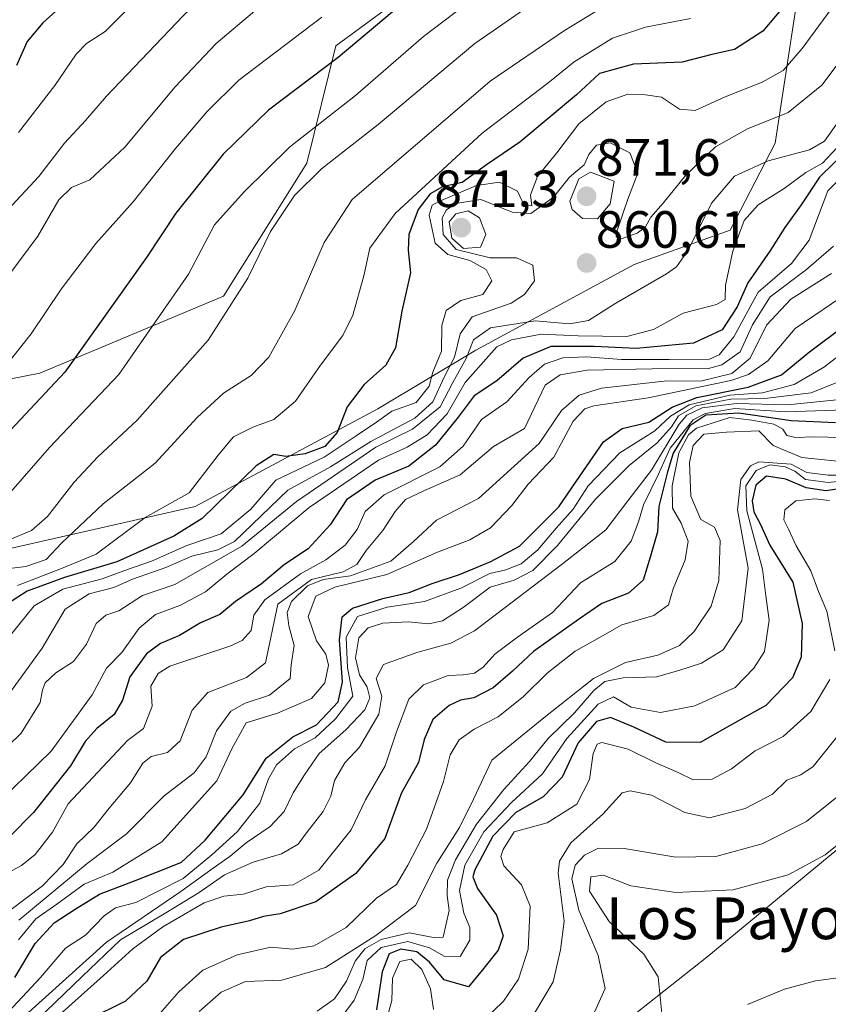
# Model space of a CAD drawing. Units: metres. Extents: x 549521 to 552959, y 4719356 to 4721684.
# Drawn here: x 549655 to 549809, y 4720332 to 4720521 of the extents above; entities that cross this region are included whole.
import ezdxf
from ezdxf.enums import TextEntityAlignment as Align

# ---------------------------------------------------------------- set-up
doc = ezdxf.new("R2010")
doc.units = ezdxf.units.M
doc.header["$MEASUREMENT"] = 0
for name, color, linetype, lineweight in [('Arbolado forestal CxS', 92, 'Continuous', 0), ('Carátula', 7, 'Continuous', 5), ('Curva de nivel maestra', 36, 'Continuous', 30), ('Curva de nivel normal', 36, 'Continuous', 0), ('Matorral CxS', 135, 'Continuous', 0), ('Punto de cota en terreno', 7, 'Continuous', 0), ('Roquedo CxS', 135, 'Continuous', 0), ('Rótulo de punto de cota en terreno', 19, 'Continuous', 0), ('Texto cartográfico', 19, 'Continuous', 0)]:
    doc.layers.add(name, color=color, linetype=linetype, lineweight=lineweight)
doc.styles.add('Arial', font='txt', dxfattribs={"height": 0.2})

# ---------------------------------------------------------------- blocks, each defined once
blk = doc.blocks.new('*U152')
at = {"layer": 'Arbolado forestal CxS', "color": 92, "linetype": 'Continuous', "lineweight": 0}
for points in [[(549536.01, 4720179.12, 951.63), (549534.77, 4720352.87, 817.11), (549566.97, 4720377.67, 817.44), (549598, 4720405.75, 818.46), (549623.65, 4720413.01, 827.54), (549688.09, 4720427.61, 849.21), (549723.06, 4720446.34, 858.23), (549741.79, 4720457.58, 871.27), (549772.11, 4720473.96, 864.28), (549790.45, 4720480.54, 871.07), (549799.11, 4720497.17, 865.33), (549805.03, 4720536.04, 848.87), (549827.21, 4720554.83, 841.65), (549844.27, 4720575.32, 841.33), (549851.64, 4720590.04, 837.84), (549855.06, 4720601.99, 834.61), (549852.8, 4720611.17, 829.21), (549862.68, 4720623.19, 829.04)], [(549910.91, 4720453.47, 950.52), (549876.38, 4720462.62, 947.99), (549868.28, 4720457.38, 953.89), (549878.08, 4720428.47, 960.8), (549857.52, 4720408.97, 967.3), (549841.91, 4720389.08, 971.88), (549814.92, 4720365.23, 971.35), (549786.03, 4720341.36, 971.41), (549755.86, 4720317.48, 970.03)]]:
    blk.add_polyline3d(points, dxfattribs=at)
blk = doc.blocks.new('*U155')
at = {"layer": 'Matorral CxS', "color": 135, "linetype": 'Continuous', "lineweight": 0}
blk.add_polyline3d([(549890.5265, 4720274.0677, 947.766), (549868.3813, 4720267.4361, 946.1167), (549844.3287, 4720260.7805, 945.4494), (549826.0923, 4720247.2107, 940.3123), (549812.6029, 4720234.9005, 937.0157), (549812.6029, 4720234.9005, 937.0157), (549804.5541, 4720244.5595, 942.7888), (549774.2873, 4720249.7985, 953.451), (549740.5285, 4720255.6195, 964.4237), (549713.1721, 4720257.3663, 972.4152), (549698.6209, 4720262.6049, 977.3561), (549698.5667, 4720262.6815, 977.373), (549688.0399, 4720260.5885, 978.2106), (549682.3737, 4720259.7021, 977.8696), (549755.8609, 4720317.4771, 970.0256), (549786.0277, 4720341.3619, 971.4056), (549814.9235, 4720365.2305, 971.355), (549841.9127, 4720389.0753, 971.879), (549857.5201, 4720408.9659, 967.3037), (549878.0819, 4720428.4707, 960.8049), (549868.2847, 4720457.3821, 953.8936), (549876.3759, 4720462.6207, 947.9864), (549910.9087, 4720453.4711, 950.515)], dxfattribs=at)
blk = doc.blocks.new('*U166')
at = {"layer": 'Curva de nivel normal', "color": 36, "linetype": 'Continuous', "lineweight": 0}
blk.add_polyline3d([(549814.1, 4720435.96, 935), (549804.19, 4720437.03, 935), (549798.68, 4720439.33, 935), (549795.93, 4720442.11, 935), (549789.79, 4720441.88, 935), (549785.45, 4720441.5, 935), (549783.36, 4720439.31, 935), (549782.66, 4720436.04, 935), (549782.95, 4720429.6, 935), (549784.83, 4720425.14, 935), (549787.44, 4720423.66, 935), (549788.55, 4720421.11, 935), (549788.29, 4720413.48, 935), (549786.83, 4720408.56, 935), (549783.59, 4720403.68, 935), (549780.78, 4720401.01, 935), (549776.6, 4720399.16, 935), (549770.43, 4720397.78, 935), (549764.29, 4720394.72, 935), (549754.83, 4720387.16, 935), (549744.86, 4720379.06, 935), (549741.38, 4720371.62, 935), (549738.65, 4720366.21, 935), (549734.31, 4720359.38, 935), (549730.24, 4720351.27, 935), (549722.68, 4720345.51, 935), (549713, 4720339.39, 935), (549704.7, 4720336.95, 935), (549697.7, 4720336.69, 935), (549693.03, 4720334.64, 935), (549688.84, 4720330.98, 935)], dxfattribs=at)
blk = doc.blocks.new('*U167')
at = {"layer": 'Curva de nivel normal', "color": 36, "linetype": 'Continuous', "lineweight": 0}
blk.add_polyline3d([(549811.51, 4720525.26, 855), (549804.25, 4720515.27, 855), (549800.62, 4720511.08, 855), (549796.58, 4720508.86, 855), (549789.5, 4720506.02, 855), (549783.79, 4720503.42, 855), (549780.79, 4720503.66, 855), (549777.33, 4720505.97, 855), (549774.26, 4720506.43, 855), (549770.9, 4720506.56, 855), (549766.76, 4720505.07, 855), (549761.51, 4720500.9, 855), (549757.33, 4720495.32, 855), (549753.63, 4720490.77, 855), (549752.29, 4720487.26, 855), (549752.51, 4720485.18, 855), (549751.06, 4720485.27, 855), (549749.77, 4720488, 855), (549746.33, 4720489.68, 855), (549741.95, 4720489.08, 855), (549734.69, 4720486.04, 855), (549733.41, 4720485.28, 855), (549732.88, 4720483.41, 855), (549734.03, 4720478.06, 855), (549736.42, 4720475.86, 855), (549740.65, 4720474.72, 855), (549743.78, 4720472.99, 855), (549744.85, 4720470.84, 855), (549743.12, 4720468.18, 855), (549738.9, 4720467.07, 855), (549736.09, 4720465.16, 855), (549735.28, 4720462.28, 855), (549735.24, 4720457.33, 855), (549733.54, 4720453.34, 855), (549732.86, 4720450.68, 855), (549730.36, 4720447.53, 855), (549725.75, 4720445.88, 855), (549722.78, 4720443.78, 855), (549718.9, 4720441.17, 855), (549712.75, 4720437.1, 855), (549703.51, 4720432.68, 855), (549698.74, 4720427.13, 855), (549693.08, 4720422.42, 855), (549686.5, 4720420.13, 855), (549679.71, 4720417.15, 855), (549675.11, 4720415.54, 855), (549670.27, 4720413.78, 855), (549662.76, 4720411.82, 855), (549657.27, 4720408.62, 855), (549653, 4720403.3, 855)], dxfattribs=at)
blk = doc.blocks.new('*U169')
at = {"layer": 'Curva de nivel normal', "color": 36, "linetype": 'Continuous', "lineweight": 0}
blk.add_polyline3d([(549816.13, 4720519.08, 860), (549807.99, 4720508.27, 860), (549801.58, 4720503.05, 860), (549793.76, 4720499.89, 860), (549787.64, 4720496.49, 860), (549781.96, 4720491.02, 860), (549777.66, 4720485.69, 860), (549775.31, 4720483.02, 860), (549774.25, 4720481.18, 860), (549772.66, 4720479.92, 860), (549769.62, 4720478.89, 860), (549768.67, 4720479.26, 860), (549768.76, 4720480.28, 860), (549770.86, 4720486.43, 860), (549772.83, 4720491.44, 860), (549771.3, 4720495.31, 860), (549767.5, 4720497.24, 860), (549764.89, 4720496.8, 860), (549763.4, 4720495.02, 860), (549762.54, 4720493.02, 860), (549759.71, 4720490.64, 860), (549756.63, 4720486.83, 860), (549752.3, 4720483.69, 860), (549748.76, 4720483.96, 860), (549742.76, 4720486.37, 860), (549737.92, 4720485.62, 860), (549736.19, 4720484.43, 860), (549735.36, 4720482.87, 860), (549735.54, 4720479.66, 860), (549738.04, 4720476.84, 860), (549744.54, 4720475.22, 860), (549749.6, 4720475.25, 860), (549752.7, 4720473.83, 860), (549753.05, 4720470.82, 860), (549751.13, 4720468.18, 860), (549748.53, 4720466.57, 860), (549741.12, 4720463.93, 860), (549738.8, 4720460.65, 860), (549737.7, 4720456.24, 860), (549735.8, 4720452.48, 860), (549733.59, 4720447.68, 860), (549730.1, 4720444.52, 860), (549721.72, 4720440.06, 860), (549713.98, 4720435.2, 860), (549705.82, 4720430.74, 860), (549695.61, 4720420.95, 860), (549692.44, 4720419.36, 860), (549687.44, 4720418.09, 860), (549682.44, 4720415.97, 860), (549676.11, 4720413.71, 860), (549672.53, 4720412.13, 860), (549667.8, 4720410.88, 860), (549663.2, 4720407.98, 860), (549658.79, 4720400.48, 860), (549649.18, 4720387.31, 860)], dxfattribs=at)
blk = doc.blocks.new('*U170')
at = {"layer": 'Curva de nivel normal', "color": 36, "linetype": 'Continuous', "lineweight": 0}
blk.add_polyline3d([(549654.3, 4720344.67, 895), (549657.59, 4720348.67, 895), (549661.61, 4720351.5, 895), (549666.86, 4720355.33, 895), (549672.36, 4720357.6, 895), (549681.71, 4720363.41, 895), (549692.2, 4720375.1, 895), (549695.16, 4720381.37, 895), (549697.82, 4720386.2, 895), (549703.81, 4720388.04, 895), (549710.34, 4720390.86, 895), (549712.92, 4720393.84, 895), (549713.58, 4720397.24, 895), (549713.11, 4720399.34, 895), (549711.33, 4720401.9, 895), (549709.68, 4720406.55, 895), (549711.19, 4720410.47, 895), (549714.81, 4720412.2, 895), (549724.78, 4720414.6, 895), (549734.44, 4720418.9, 895), (549740.66, 4720421.27, 895), (549744.63, 4720423.56, 895), (549748.66, 4720427.83, 895), (549751.79, 4720431.89, 895), (549756.7, 4720437.07, 895), (549760.43, 4720443.93, 895), (549762.64, 4720446.31, 895), (549764.36, 4720446.89, 895), (549774.79, 4720448.44, 895), (549790.59, 4720451.74, 895), (549793.96, 4720452.9, 895), (549797.65, 4720455.52, 895), (549802.92, 4720461.7, 895), (549813.45, 4720468.83, 895)], dxfattribs=at)
blk = doc.blocks.new('*U171')
at = {"layer": 'Curva de nivel normal', "color": 36, "linetype": 'Continuous', "lineweight": 0}
blk.add_polyline3d([(549782.89, 4720521.01, 845), (549774.24, 4720519.4, 845), (549767.95, 4720517.28, 845), (549760.61, 4720512.77, 845), (549755.56, 4720508.67, 845), (549742.98, 4720499.1, 845), (549726.36, 4720483.72, 845), (549721.51, 4720477.09, 845), (549720.37, 4720471.79, 845), (549718.27, 4720464.28, 845), (549716.34, 4720460.34, 845), (549712.06, 4720454.68, 845), (549707.31, 4720447.82, 845), (549703.12, 4720444.25, 845), (549699.11, 4720442.81, 845), (549695.44, 4720440.96, 845), (549692.49, 4720437.48, 845), (549686.92, 4720430.26, 845), (549678.53, 4720425.53, 845), (549669.17, 4720418.49, 845), (549662.48, 4720415.76, 845), (549654.06, 4720412.53, 845)], dxfattribs=at)
blk = doc.blocks.new('*U173')
at = {"layer": 'Curva de nivel normal', "color": 36, "linetype": 'Continuous', "lineweight": 0}
blk.add_polyline3d([(549654.31, 4720348.44, 890), (549667.44, 4720359.31, 890), (549674.96, 4720364.96, 890), (549682.13, 4720372.22, 890), (549687.89, 4720376.67, 890), (549690.18, 4720379.68, 890), (549692.14, 4720384.66, 890), (549694.91, 4720388.45, 890), (549697.66, 4720389.98, 890), (549702.34, 4720391.51, 890), (549706.28, 4720394.68, 890), (549706.44, 4720397.34, 890), (549707, 4720401.01, 890), (549706.03, 4720404.76, 890), (549705.69, 4720407.35, 890), (549706.54, 4720409.43, 890), (549709.59, 4720412.46, 890), (549712.56, 4720413.65, 890), (549717.79, 4720414.36, 890), (549725.5, 4720417.16, 890), (549729.87, 4720420.93, 890), (549734.3, 4720425.02, 890), (549742.31, 4720429.18, 890), (549753.9, 4720439.68, 890), (549758.21, 4720446.01, 890), (549761.57, 4720448.91, 890), (549765.83, 4720450.28, 890), (549777.83, 4720451.6, 890), (549785.05, 4720451.71, 890), (549790.82, 4720453.07, 890), (549794.29, 4720456.01, 890), (549797.42, 4720462.34, 890), (549802.08, 4720467.34, 890), (549809.86, 4720472.21, 890)], dxfattribs=at)
blk = doc.blocks.new('*U175')
at = {"layer": 'Curva de nivel normal', "color": 36, "linetype": 'Continuous', "lineweight": 0}
blk.add_polyline3d([(549811.46, 4720501.69, 865), (549808.51, 4720497.54, 865), (549805.65, 4720495.89, 865), (549797.74, 4720493.78, 865), (549791.28, 4720490.83, 865), (549786.88, 4720485.69, 865), (549782.44, 4720476.68, 865), (549780.18, 4720473.49, 865), (549778.26, 4720472.15, 865), (549768.62, 4720466.54, 865), (549763.34, 4720463.22, 865), (549759.77, 4720462.62, 865), (549753.16, 4720463.19, 865), (549744.58, 4720461.82, 865), (549741.32, 4720459.54, 865), (549739.92, 4720455.98, 865), (549737.41, 4720451.37, 865), (549734.99, 4720446.72, 865), (549729.69, 4720442.41, 865), (549722.67, 4720439.01, 865), (549707.47, 4720428.56, 865), (549697, 4720420.05, 865), (549684.21, 4720412.68, 865), (549677.98, 4720410.59, 865), (549673.46, 4720407.66, 865), (549670.96, 4720406.8, 865), (549669.12, 4720405.2, 865), (549667.3, 4720401.26, 865), (549664.82, 4720397.95, 865), (549661.44, 4720395.8, 865), (549659.38, 4720393.88, 865), (549658.85, 4720392.52, 865), (549658.4, 4720390.1, 865), (549654.78, 4720384.24, 865), (549649.62, 4720379.26, 865)], dxfattribs=at)
blk = doc.blocks.new('*U178')
at = {"layer": 'Curva de nivel normal', "color": 36, "linetype": 'Continuous', "lineweight": 0}
blk.add_polyline3d([(549657.78, 4720329.27, 915), (549666.44, 4720337.66, 915), (549673.78, 4720344.67, 915), (549682.44, 4720349.82, 915), (549688.83, 4720353.74, 915), (549693.67, 4720357.15, 915), (549699.17, 4720359.56, 915), (549704.62, 4720361.11, 915), (549707.79, 4720363, 915), (549709.57, 4720365.44, 915), (549712.61, 4720369.27, 915), (549714.06, 4720372.16, 915), (549714.77, 4720375.18, 915), (549716.74, 4720378.56, 915), (549719.53, 4720381.54, 915), (549723.21, 4720387.89, 915), (549723.78, 4720391.34, 915), (549722.74, 4720394.73, 915), (549724.14, 4720397.37, 915), (549730.49, 4720399.7, 915), (549737, 4720401.49, 915), (549741.54, 4720403.84, 915), (549758.41, 4720416.63, 915), (549766.7, 4720423.16, 915), (549770.91, 4720428.69, 915), (549775.4, 4720434.58, 915), (549780.71, 4720443.39, 915), (549782.19, 4720445.08, 915), (549785.13, 4720446.49, 915), (549791.71, 4720447.35, 915), (549801.45, 4720447.11, 915), (549812.12, 4720448.19, 915)], dxfattribs=at)
blk = doc.blocks.new('*U179')
at = {"layer": 'Curva de nivel normal', "color": 36, "linetype": 'Continuous', "lineweight": 0}
blk.add_polyline3d([(549770.52, 4720525.94, 840), (549758.74, 4720518.74, 840), (549744.52, 4720509.02, 840), (549718.11, 4720486.37, 840), (549712.78, 4720478.14, 840), (549707.19, 4720465.15, 840), (549702.16, 4720456.18, 840), (549698.81, 4720452.72, 840), (549693.52, 4720449.3, 840), (549688.44, 4720444.69, 840), (549680.44, 4720435.89, 840), (549670.46, 4720428.14, 840), (549662.58, 4720420.68, 840), (549659.6, 4720417.51, 840), (549655.67, 4720416.13, 840), (549650.41, 4720415.48, 840)], dxfattribs=at)
blk = doc.blocks.new('*U180')
at = {"layer": 'Curva de nivel normal', "color": 36, "linetype": 'Continuous', "lineweight": 0}
blk.add_polyline3d([(549712.3, 4720521.3, 820), (549696.41, 4720509.26, 820), (549690.38, 4720503.26, 820), (549684.32, 4720496.16, 820), (549676.2, 4720485.93, 820), (549669.05, 4720477.98, 820), (549662.42, 4720469.25, 820), (549656.72, 4720460.68, 820), (549649.72, 4720452.01, 820)], dxfattribs=at)
blk = doc.blocks.new('*U182')
at = {"layer": 'Curva de nivel normal', "color": 36, "linetype": 'Continuous', "lineweight": 0}
blk.add_polyline3d([(549651.02, 4720326.13, 910), (549671.1, 4720344.26, 910), (549685.36, 4720353.96, 910), (549691.11, 4720358.06, 910), (549694.79, 4720360.7, 910), (549697.82, 4720363.22, 910), (549702.47, 4720366.38, 910), (549705.11, 4720369.26, 910), (549706.82, 4720372.84, 910), (549709.03, 4720376.24, 910), (549711.81, 4720380.32, 910), (549716.91, 4720384.88, 910), (549720.58, 4720388.68, 910), (549721.52, 4720391.01, 910), (549721, 4720393.05, 910), (549719.51, 4720395.39, 910), (549718.76, 4720398.65, 910), (549719.38, 4720402.5, 910), (549721.18, 4720404.42, 910), (549724.02, 4720405.3, 910), (549728.84, 4720405.56, 910), (549732.78, 4720405.14, 910), (549735.44, 4720405.76, 910), (549739.38, 4720408.28, 910), (549744.57, 4720412.19, 910), (549749.16, 4720413.54, 910), (549752.73, 4720415.39, 910), (549757.41, 4720420.15, 910), (549764.72, 4720429.01, 910), (549771.12, 4720435.45, 910), (549776.52, 4720439.84, 910), (549779.24, 4720442.86, 910), (549780.6, 4720445, 910), (549783.92, 4720446.88, 910), (549790.61, 4720448.18, 910), (549797.13, 4720448.32, 910), (549805.98, 4720449.39, 910), (549811.53, 4720451.62, 910)], dxfattribs=at)
blk = doc.blocks.new('*U183')
at = {"layer": 'Curva de nivel normal', "color": 36, "linetype": 'Continuous', "lineweight": 0}
blk.add_polyline3d([(549814.47, 4720440.78, 930), (549806.49, 4720440.94, 930), (549802.96, 4720440.84, 930), (549801.34, 4720441.23, 930), (549800.56, 4720442.45, 930), (549798.84, 4720443.39, 930), (549794.6, 4720444.16, 930), (549790.42, 4720444.66, 930), (549784.04, 4720442.65, 930), (549782.51, 4720441.36, 930), (549780.67, 4720437.91, 930), (549779.36, 4720431.58, 930), (549779.44, 4720427.28, 930), (549781.07, 4720424.41, 930), (549782.46, 4720420.97, 930), (549781.87, 4720417.44, 930), (549779.59, 4720411.84, 930), (549778.7, 4720408.8, 930), (549775.83, 4720406.73, 930), (549769.71, 4720404.97, 930), (549765.12, 4720402.34, 930), (549760.79, 4720399.91, 930), (549755.45, 4720395.71, 930), (549750.94, 4720391.24, 930), (549746.07, 4720387.38, 930), (549741.49, 4720385.01, 930), (549738.6, 4720382.95, 930), (549736.87, 4720380.1, 930), (549735.58, 4720375, 930), (549733.83, 4720369.93, 930), (549732.36, 4720365.89, 930), (549728.76, 4720358.97, 930), (549726.62, 4720355.27, 930), (549722.78, 4720352.66, 930), (549716.97, 4720347.02, 930), (549710.84, 4720343.5, 930), (549706.75, 4720342.9, 930), (549702.56, 4720343.26, 930), (549696.12, 4720341.8, 930), (549689.57, 4720338.86, 930), (549684.94, 4720334.74, 930), (549680.47, 4720329.6, 930)], dxfattribs=at)
blk = doc.blocks.new('*U185')
at = {"layer": 'Curva de nivel normal', "color": 36, "linetype": 'Continuous', "lineweight": 0}
blk.add_polyline3d([(549648.82, 4720327.15, 905), (549658.48, 4720337.44, 905), (549663.29, 4720343.09, 905), (549667.11, 4720345.55, 905), (549670.7, 4720349.27, 905), (549672.82, 4720350.79, 905), (549676.7, 4720351.82, 905), (549685.78, 4720356.44, 905), (549691.28, 4720360.95, 905), (549696.14, 4720365.33, 905), (549700.46, 4720370.84, 905), (549702.14, 4720375.5, 905), (549703.62, 4720378.17, 905), (549707.11, 4720381.21, 905), (549711.05, 4720383.34, 905), (549714.94, 4720386.98, 905), (549718.24, 4720391.29, 905), (549717.21, 4720396.79, 905), (549716.96, 4720402.62, 905), (549719.12, 4720406.6, 905), (549724.85, 4720408.38, 905), (549732, 4720409.42, 905), (549738.94, 4720412.02, 905), (549744.5, 4720414.8, 905), (549747.53, 4720415.48, 905), (549750.5, 4720416.64, 905), (549753.68, 4720419.36, 905), (549757.14, 4720423.48, 905), (549760.42, 4720427.13, 905), (549763.31, 4720431.59, 905), (549769.35, 4720437.9, 905), (549776.08, 4720442.13, 905), (549779.04, 4720444.9, 905), (549782.65, 4720447.07, 905), (549790.39, 4720448.92, 905), (549796.63, 4720449.39, 905), (549802.69, 4720450.95, 905), (549808.5, 4720454.33, 905), (549817.34, 4720461.24, 905)], dxfattribs=at)
blk = doc.blocks.new('*U187')
at = {"layer": 'Curva de nivel normal', "color": 36, "linetype": 'Continuous', "lineweight": 0}
blk.add_polyline3d([(549652.64, 4720350.29, 885), (549658.87, 4720355.01, 885), (549662.81, 4720359.08, 885), (549665.44, 4720363.04, 885), (549668.78, 4720366.24, 885), (549671.62, 4720369.87, 885), (549675.71, 4720374.75, 885), (549678.1, 4720378.48, 885), (549679.65, 4720379.78, 885), (549682.78, 4720380.52, 885), (549685.21, 4720382.74, 885), (549687.5, 4720388.63, 885), (549690.54, 4720391.99, 885), (549697.9, 4720394.9, 885), (549701.55, 4720397.7, 885), (549703.88, 4720408.92, 885), (549710.32, 4720413.64, 885), (549716.44, 4720415.14, 885), (549719, 4720416.55, 885), (549720.81, 4720419.23, 885), (549724.02, 4720423.01, 885), (549726.35, 4720426.68, 885), (549728.36, 4720428.94, 885), (549731.95, 4720430.72, 885), (549738.78, 4720433.69, 885), (549745.18, 4720439.11, 885), (549751.12, 4720442.57, 885), (549755.07, 4720450.86, 885), (549757.93, 4720452.84, 885), (549763.1, 4720453.72, 885), (549775.57, 4720453.97, 885), (549786.32, 4720454.04, 885), (549788.85, 4720454.72, 885), (549792.36, 4720457.2, 885), (549794.77, 4720462.43, 885), (549798.1, 4720467.79, 885), (549805.08, 4720472.99, 885), (549810.26, 4720477.45, 885)], dxfattribs=at)
blk = doc.blocks.new('*U189')
at = {"layer": 'Curva de nivel normal', "color": 36, "linetype": 'Continuous', "lineweight": 0}
blk.add_polyline3d([(549822.16, 4720624.07, 815), (549820.25, 4720617.6, 815), (549819.7, 4720611.98, 815), (549816.24, 4720605.25, 815), (549811.22, 4720600.23, 815), (549805.12, 4720596.44, 815), (549794.45, 4720587.81, 815), (549774.54, 4720575.56, 815), (549752.81, 4720564.38, 815), (549740.82, 4720556.91, 815), (549722.87, 4720542.71, 815), (549704.38, 4720526.66, 815), (549692.11, 4720516.24, 815), (549684.23, 4720507.95, 815), (549674.61, 4720496.43, 815), (549667.91, 4720490.17, 815), (549664.45, 4720488.72, 815), (549662.02, 4720486.35, 815), (549657.96, 4720479.35, 815), (549646.82, 4720464.46, 815)], dxfattribs=at)
blk = doc.blocks.new('*U190')
at = {"layer": 'Curva de nivel normal', "color": 36, "linetype": 'Continuous', "lineweight": 0}
blk.add_polyline3d([(549811.03, 4720496.42, 870), (549808.12, 4720493.36, 870), (549804.95, 4720491.55, 870), (549800.79, 4720488.48, 870), (549795.8, 4720485.4, 870), (549793.15, 4720482.35, 870), (549790.98, 4720476.53, 870), (549789.55, 4720470.02, 870), (549789.5, 4720467.25, 870), (549787.88, 4720466.28, 870), (549781.5, 4720464.65, 870), (549775.81, 4720461.52, 870), (549770.68, 4720460.19, 870), (549761.4, 4720460.3, 870), (549754.32, 4720460.59, 870), (549748.63, 4720459.5, 870), (549745.81, 4720458.16, 870), (549739.78, 4720451.38, 870), (549736.28, 4720445.34, 870), (549732.49, 4720441.34, 870), (549728.66, 4720438.98, 870), (549723.18, 4720436.52, 870), (549709.88, 4720427.44, 870), (549699.36, 4720418.66, 870), (549694.12, 4720414.68, 870), (549690.06, 4720411.26, 870), (549685.13, 4720408.69, 870), (549680.47, 4720406.93, 870), (549677.34, 4720404.34, 870), (549674.08, 4720399.68, 870), (549671.11, 4720396.68, 870), (549668.35, 4720391.56, 870), (549660.52, 4720380.77, 870), (549648.4, 4720369.06, 870)], dxfattribs=at)
blk = doc.blocks.new('*U192')
at = {"layer": 'Curva de nivel normal', "color": 36, "linetype": 'Continuous', "lineweight": 0}
blk.add_polyline3d([(549816.16, 4720495.02, 880), (549809.18, 4720488.02, 880), (549805.56, 4720478.62, 880), (549802.18, 4720474.16, 880), (549795.8, 4720468.65, 880), (549791.18, 4720460.1, 880), (549788.34, 4720456.63, 880), (549786.54, 4720455.85, 880), (549778.8, 4720455.79, 880), (549769.7, 4720455.76, 880), (549762.96, 4720456.26, 880), (549758.44, 4720456.06, 880), (549754.95, 4720454.88, 880), (549752.02, 4720452.34, 880), (549747.74, 4720447.68, 880), (549742.91, 4720444.26, 880), (549739.37, 4720439.18, 880), (549734.92, 4720435.25, 880), (549724.27, 4720429.84, 880), (549720.61, 4720426.68, 880), (549719.11, 4720423.22, 880), (549716.8, 4720420.21, 880), (549713.11, 4720417.43, 880), (549708.26, 4720414.73, 880), (549701.4, 4720409.78, 880), (549699.3, 4720406.84, 880), (549698.78, 4720403.89, 880), (549697.06, 4720401.97, 880), (549694.73, 4720400.92, 880), (549683.26, 4720397.04, 880), (549680.98, 4720395.69, 880), (549679.58, 4720393.21, 880), (549679.86, 4720389.39, 880), (549678.19, 4720385.11, 880), (549675.11, 4720382.84, 880), (549663.78, 4720370.72, 880), (549660.81, 4720365.26, 880), (549657.49, 4720360.99, 880), (549654.87, 4720358.92, 880), (549651.25, 4720357, 880)], dxfattribs=at)
blk = doc.blocks.new('*U193')
at = {"layer": 'Curva de nivel normal', "color": 36, "linetype": 'Continuous', "lineweight": 0}
blk.add_polyline3d([(549652.48, 4720421.26, 835), (549656.78, 4720423.03, 835), (549659.81, 4720425.73, 835), (549664.92, 4720432.28, 835), (549669.48, 4720437.14, 835), (549677, 4720444.13, 835), (549690.57, 4720459.46, 835), (549698.19, 4720471.35, 835), (549702.5, 4720480.26, 835), (549707.11, 4720487.16, 835), (549712.29, 4720492.24, 835), (549723.12, 4720500.74, 835), (549741.6, 4720516.28, 835), (549754.45, 4720525.18, 835)], dxfattribs=at)
blk = doc.blocks.new('*U195')
at = {"layer": 'Curva de nivel normal', "color": 36, "linetype": 'Continuous', "lineweight": 0}
blk.add_polyline3d([(549805.13, 4720633.25, 805), (549796.76, 4720615.25, 805), (549793.96, 4720612.36, 805), (549785.31, 4720605.88, 805), (549770.62, 4720595.9, 805), (549763.19, 4720591.33, 805), (549759.42, 4720589.22, 805), (549756.12, 4720585.74, 805), (549750.04, 4720580.88, 805), (549746.32, 4720578.58, 805), (549740.33, 4720575.62, 805), (549726.4, 4720566.44, 805), (549711.33, 4720555.32, 805), (549704.86, 4720550.97, 805), (549700.89, 4720549.06, 805), (549692.84, 4720542.69, 805), (549689.61, 4720538.49, 805), (549683.67, 4720532.19, 805), (549678.22, 4720525.96, 805), (549670.88, 4720518.53, 805), (549667.32, 4720516.24, 805), (549665.33, 4720514.24, 805), (549661.21, 4720508.2, 805), (549654.28, 4720499.23, 805)], dxfattribs=at)
blk = doc.blocks.new('*U198')
at = {"layer": 'Curva de nivel normal', "color": 36, "linetype": 'Continuous', "lineweight": 0}
blk.add_polyline3d([(549808.9, 4720620.03, 810), (549807.24, 4720612.19, 810), (549804.49, 4720607.91, 810), (549799.2, 4720604.09, 810), (549793.11, 4720598.94, 810), (549785.2, 4720593.44, 810), (549776.79, 4720588.65, 810), (549760.12, 4720578.36, 810), (549750.12, 4720571.55, 810), (549734.92, 4720562.84, 810), (549728.77, 4720559.46, 810), (549719.94, 4720552, 810), (549705.75, 4720541.03, 810), (549698.12, 4720533.44, 810), (549685.77, 4720521.53, 810), (549671.11, 4720506.16, 810), (549667.11, 4720501.5, 810), (549663.07, 4720497.17, 810), (549658.17, 4720490.8, 810), (549651.3, 4720483.38, 810)], dxfattribs=at)
blk = doc.blocks.new('*U199')
at = {"layer": 'Curva de nivel normal', "color": 36, "linetype": 'Continuous', "lineweight": 0}
blk.add_polyline3d([(549869.36, 4720625.7, 830), (549865.81, 4720617.71, 830), (549862.9, 4720613.3, 830), (549857.79, 4720608.9, 830), (549847.64, 4720598.91, 830), (549838.95, 4720588.36, 830), (549831.3, 4720581.36, 830), (549819.07, 4720571.02, 830), (549795.74, 4720558.63, 830), (549781.69, 4720549.36, 830), (549766.35, 4720541.55, 830), (549755.45, 4720535.46, 830), (549745.76, 4720528.23, 830), (549731.77, 4720517.6, 830), (549718.78, 4720506.32, 830), (549706.11, 4720496.38, 830), (549697.44, 4720487.84, 830), (549691.79, 4720481.52, 830), (549686.82, 4720472.12, 830), (549673.46, 4720452.87, 830), (549660.22, 4720438.89, 830), (549652.36, 4720429.9, 830)], dxfattribs=at)
blk = doc.blocks.new('*U200')
at = {"layer": 'Curva de nivel normal', "color": 36, "linetype": 'Continuous', "lineweight": 0}
blk.add_polyline3d([(549660.27, 4720328.69, 920), (549670.56, 4720337.84, 920), (549676.13, 4720342.98, 920), (549681.91, 4720347.17, 920), (549689.8, 4720351.74, 920), (549693.6, 4720353.05, 920), (549697.35, 4720353.41, 920), (549701.68, 4720354.84, 920), (549706.83, 4720355.23, 920), (549711.78, 4720358.01, 920), (549717.93, 4720365.76, 920), (549720.71, 4720371.48, 920), (549724.47, 4720378, 920), (549726.62, 4720384.5, 920), (549728.99, 4720390.74, 920), (549731.78, 4720393.5, 920), (549736.48, 4720395.25, 920), (549739.37, 4720395.38, 920), (549741.56, 4720395.71, 920), (549743.22, 4720396.85, 920), (549745.45, 4720399.37, 920), (549749.79, 4720402.64, 920), (549756.45, 4720407.33, 920), (549761.84, 4720413.03, 920), (549768.4, 4720417.1, 920), (549771.52, 4720421.01, 920), (549772.9, 4720424.7, 920), (549773.88, 4720427.96, 920), (549776.71, 4720433.68, 920), (549778.97, 4720438.79, 920), (549783.39, 4720444.23, 920), (549785.71, 4720445.41, 920), (549791.38, 4720446.39, 920), (549801.12, 4720445.72, 920), (549812.45, 4720446.1, 920)], dxfattribs=at)
blk = doc.blocks.new('*U201')
at = {"layer": 'Curva de nivel maestra', "color": 36, "linetype": 'Continuous', "lineweight": 30}
blk.add_polyline3d([(549813.11, 4720496.08, 875), (549807.57, 4720490.68, 875), (549804.04, 4720485.35, 875), (549800.92, 4720481.02, 875), (549798.07, 4720476.51, 875), (549793.88, 4720470.46, 875), (549791.79, 4720465.83, 875), (549788.95, 4720461.45, 875), (549783.45, 4720458.87, 875), (549772.45, 4720457.84, 875), (549764.45, 4720458.25, 875), (549756.12, 4720458.25, 875), (549750.87, 4720456.03, 875), (549745.79, 4720451.65, 875), (549741.5, 4720448.81, 875), (549738.44, 4720444.71, 875), (549734.08, 4720439.34, 875), (549728.99, 4720435.34, 875), (549722.52, 4720432.68, 875), (549717.06, 4720428.88, 875), (549713.89, 4720424.14, 875), (549709.7, 4720419.52, 875), (549705.21, 4720416.53, 875), (549700.78, 4720412.8, 875), (549695.78, 4720409.44, 875), (549692.78, 4720406.98, 875), (549689.11, 4720405.33, 875), (549685.11, 4720402.92, 875), (549681.44, 4720401.38, 875), (549678.77, 4720399.42, 875), (549675.6, 4720395.04, 875), (549674.19, 4720390.58, 875), (549672.58, 4720387.79, 875), (549669.25, 4720385.16, 875), (549667.06, 4720382.66, 875), (549664.2, 4720377.96, 875), (549657.13, 4720369.04, 875), (549648.2, 4720360.06, 875)], dxfattribs=at)
blk = doc.blocks.new('*U203')
at = {"layer": 'Curva de nivel maestra', "color": 36, "linetype": 'Continuous', "lineweight": 30}
blk.add_polyline3d([(549856.33, 4720620.96, 825), (549854.82, 4720618.7, 825), (549851.21, 4720614.7, 825), (549844.56, 4720608.8, 825), (549837.21, 4720601.12, 825), (549830.41, 4720592.14, 825), (549825.07, 4720587.38, 825), (549819.4, 4720583.57, 825), (549807.19, 4720574.54, 825), (549793.73, 4720566.68, 825), (549781.19, 4720558.68, 825), (549769.79, 4720552.72, 825), (549761.79, 4720550.01, 825), (549754.42, 4720545.46, 825), (549739.3, 4720533.17, 825), (549729.34, 4720525.31, 825), (549715.43, 4720513.57, 825), (549702.1, 4720503.52, 825), (549693.42, 4720495.07, 825), (549684.4, 4720483.75, 825), (549678.8, 4720475.27, 825), (549663.15, 4720453.34, 825), (549645.2, 4720434.27, 825)], dxfattribs=at)
blk = doc.blocks.new('*U204')
at = {"layer": 'Curva de nivel maestra', "color": 36, "linetype": 'Continuous', "lineweight": 30}
blk.add_polyline3d([(549792.4, 4720626, 800), (549786.14, 4720618.94, 800), (549773.81, 4720610.48, 800), (549762.38, 4720601.18, 800), (549740.31, 4720585.62, 800), (549721.44, 4720573.54, 800), (549706.36, 4720561.46, 800), (549688.21, 4720547.78, 800), (549676.4, 4720537.35, 800), (549668.27, 4720528.65, 800), (549658.93, 4720520.19, 800), (549655.96, 4720516.65, 800), (549653.92, 4720512.02, 800)], dxfattribs=at)
blk = doc.blocks.new('*U205')
at = {"layer": 'Curva de nivel maestra', "color": 36, "linetype": 'Continuous', "lineweight": 30}
blk.add_polyline3d([(549653.56, 4720337.47, 900), (549657.44, 4720344, 900), (549661.11, 4720347.95, 900), (549665.11, 4720350.53, 900), (549669.78, 4720353.4, 900), (549676.78, 4720356.09, 900), (549682.44, 4720358.36, 900), (549685.44, 4720359.52, 900), (549689.98, 4720363.74, 900), (549697.26, 4720372.42, 900), (549701.65, 4720379.42, 900), (549706.78, 4720383.52, 900), (549711.3, 4720385.82, 900), (549715.43, 4720390.24, 900), (549716.31, 4720394.03, 900), (549715.71, 4720402.09, 900), (549716.23, 4720406.53, 900), (549718.18, 4720408.14, 900), (549724, 4720410.02, 900), (549729.03, 4720411.16, 900), (549733.46, 4720412.86, 900), (549738.64, 4720414.58, 900), (549744.66, 4720417.11, 900), (549750.14, 4720420.06, 900), (549757.65, 4720427.59, 900), (549761.02, 4720432.44, 900), (549766.26, 4720440.01, 900), (549769.79, 4720442.55, 900), (549774.88, 4720443.8, 900), (549779.39, 4720446.61, 900), (549784.1, 4720448.49, 900), (549793.89, 4720450.49, 900), (549800.32, 4720452.82, 900), (549805.67, 4720457.24, 900), (549812.45, 4720462.34, 900)], dxfattribs=at)
blk = doc.blocks.new('*U207')
at = {"layer": 'Curva de nivel maestra', "color": 36, "linetype": 'Continuous', "lineweight": 30}
blk.add_polyline3d([(549804.34, 4720527.69, 850), (549796.75, 4720518.64, 850), (549791.27, 4720515.08, 850), (549786.99, 4720514.12, 850), (549781.27, 4720512.67, 850), (549771.99, 4720512.28, 850), (549765.45, 4720510.48, 850), (549761.05, 4720506.41, 850), (549750.19, 4720497.35, 850), (549743.86, 4720493, 850), (549739.17, 4720489.64, 850), (549735.44, 4720488.84, 850), (549733.04, 4720487.48, 850), (549730.74, 4720484.46, 850), (549728.97, 4720479.69, 850), (549728.85, 4720476.68, 850), (549729.28, 4720472.34, 850), (549727.61, 4720465.01, 850), (549726.45, 4720458.01, 850), (549724.57, 4720454.68, 850), (549720.44, 4720451.01, 850), (549717.18, 4720446.71, 850), (549715.23, 4720441.82, 850), (549712.88, 4720439.13, 850), (549709.13, 4720437.68, 850), (549705.44, 4720437.22, 850), (549703.11, 4720437.57, 850), (549699.78, 4720435.38, 850), (549689.44, 4720425.3, 850), (549684.02, 4720421.95, 850), (549673.11, 4720417.06, 850), (549663.11, 4720414.02, 850), (549655.91, 4720411.44, 850), (549651.97, 4720408.88, 850)], dxfattribs=at)
blk = doc.blocks.new('*U208')
at = {"layer": 'Curva de nivel maestra', "color": 36, "linetype": 'Continuous', "lineweight": 30}
blk.add_polyline3d([(549810.63, 4720443.64, 925), (549802.16, 4720444.02, 925), (549792.12, 4720445.5, 925), (549785.79, 4720445.13, 925), (549782.74, 4720443.06, 925), (549779.56, 4720437.85, 925), (549778.43, 4720434.01, 925), (549776.82, 4720427.65, 925), (549776.54, 4720422.77, 925), (549775.24, 4720418.12, 925), (549773.82, 4720413.54, 925), (549771.04, 4720411.03, 925), (549765.9, 4720409.07, 925), (549761.46, 4720406.01, 925), (549752.83, 4720399.88, 925), (549748.8, 4720396.11, 925), (549745.12, 4720392.91, 925), (549741.39, 4720391.01, 925), (549738.88, 4720390.54, 925), (549736.72, 4720389.56, 925), (549733.55, 4720386.83, 925), (549731.9, 4720383.01, 925), (549730.85, 4720378.62, 925), (549727.57, 4720372.82, 925), (549725.69, 4720367.79, 925), (549724.41, 4720364.05, 925), (549718.84, 4720357.4, 925), (549711.17, 4720351.96, 925), (549704.34, 4720349.68, 925), (549701.17, 4720349.16, 925), (549698.51, 4720348.31, 925), (549693.04, 4720347.12, 925), (549685.84, 4720344.72, 925), (549681.44, 4720341.31, 925), (549678.86, 4720336.77, 925), (549674.78, 4720332.92, 925), (549667.53, 4720329.36, 925)], dxfattribs=at)
blk = doc.blocks.new('5PATER')
at = {"layer": 'Carátula', "linetype": 'Continuous', "lineweight": 5}
h = blk.add_hatch(color=250, dxfattribs=at)
edge = h.paths.add_edge_path()
edge.add_ellipse((0, 0.01), major_axis=(-1.33, -1.34), ratio=0.999422, start_angle=0, end_angle=360)

msp = doc.modelspace()

# ---------------------------------------------------------------- linework, layer by layer
at = {"layer": 'Arbolado forestal CxS', "color": 92, "linetype": 'Continuous', "lineweight": 0}
for points in [[(549862.68, 4720623.19, 829.04), (549852.8, 4720611.17, 829.21), (549843.96, 4720607.64, 827.29), (549831.59, 4720582.41, 831.95), (549815.32, 4720564.41, 833.92), (549810.15, 4720559.95, 835.7), (549781.14, 4720563.37, 824.45), (549782.85, 4720553.12, 830.27), (549781.14, 4720539.46, 836.95), (549772.61, 4720525.8, 843.01), (549735.83, 4720531.15, 826.94), (549714.99, 4720515.8, 825.83), (549709.48, 4720493.36, 835.51), (549693.49, 4720467.86, 835.24), (549658.33, 4720453.13, 825.06), (549639.03, 4720449.41, 817.99)], [(549852.8, 4720611.17, 829.21), (549843.96, 4720607.64, 827.29), (549831.59, 4720582.41, 831.95), (549815.32, 4720564.41, 833.92), (549810.15, 4720559.95, 835.7), (549781.14, 4720563.37, 824.45), (549782.85, 4720553.12, 830.27), (549781.14, 4720539.46, 836.95), (549772.61, 4720525.8, 843.01), (549735.83, 4720531.15, 826.94), (549714.99, 4720515.8, 825.83), (549709.48, 4720493.36, 835.51), (549693.49, 4720467.86, 835.24), (549658.33, 4720453.13, 825.06), (549639.03, 4720449.41, 817.99), (549610.02, 4720433.8, 812.31), (549574.68, 4720414.82, 805.07), (549546.96, 4720398.18, 802.1), (549534.53, 4720386.65, 802.05)], [(549852.8, 4720611.17, 829.21), (549855.06, 4720601.99, 834.61), (549851.64, 4720590.04, 837.84), (549844.27, 4720575.32, 841.33), (549827.21, 4720554.83, 841.65), (549805.03, 4720536.04, 848.87), (549799.11, 4720497.17, 865.33), (549790.45, 4720480.54, 871.07), (549772.11, 4720473.96, 864.28), (549741.79, 4720457.58, 871.27), (549723.06, 4720446.34, 858.23), (549688.09, 4720427.61, 849.21), (549623.65, 4720413.01, 827.54), (549598, 4720405.75, 818.46), (549566.97, 4720377.67, 817.44), (549534.77, 4720352.87, 817.11)], [(550090.69, 4720592.95, 933.41), (550045.93, 4720567.61, 936.73), (550008.72, 4720547.45, 941.54), (549973.6, 4720514.61, 947.59), (549941.57, 4720487.53, 943.15), (549910.91, 4720453.47, 950.52), (549876.38, 4720462.62, 947.99), (549868.28, 4720457.38, 953.89), (549878.08, 4720428.47, 960.8), (549857.52, 4720408.97, 967.3), (549841.91, 4720389.08, 971.88), (549814.92, 4720365.23, 971.35), (549786.03, 4720341.36, 971.41), (549755.86, 4720317.48, 970.03), (549682.37, 4720259.7, 977.87)]]:
    msp.add_polyline3d(points, dxfattribs=at)
at = {"layer": 'Curva de nivel maestra', "color": 36, "linetype": 'Continuous', "lineweight": 30}
msp.add_polyline3d([(549813.85, 4720431.4, 950), (549808.76, 4720430.64, 950), (549805.01, 4720431.2, 950), (549801.12, 4720432.83, 950), (549797.45, 4720433.42, 950), (549795.35, 4720431.68, 950), (549794.65, 4720428.7, 950), (549795.03, 4720426.58, 950), (549796.28, 4720424.16, 950), (549798.04, 4720420.23, 950), (549802.48, 4720413.13, 950), (549804.24, 4720405.21, 950), (549804.04, 4720398.77, 950), (549802.38, 4720394.81, 950), (549797.28, 4720389.53, 950), (549790.35, 4720385.61, 950), (549784.72, 4720382.46, 950), (549778.15, 4720382.5, 950), (549772.06, 4720385.39, 950), (549767.59, 4720387.22, 950), (549764.86, 4720386.45, 950), (549761.36, 4720382.36, 950), (549758.33, 4720375.83, 950), (549754.67, 4720372.02, 950), (549749.45, 4720369.04, 950), (549745.06, 4720364.53, 950), (549741.58, 4720358.08, 950), (549741.23, 4720356.71, 950), (549742.12, 4720354.5, 950), (549745.78, 4720349.4, 950), (549747.04, 4720345.44, 950), (549746.06, 4720342.69, 950), (549743.05, 4720338.92, 950), (549740.37, 4720335.65, 950), (549735.74, 4720337.02, 950), (549732.9, 4720340.4, 950), (549730.48, 4720342.37, 950), (549727.44, 4720342.89, 950), (549725.21, 4720342, 950), (549723.85, 4720338.56, 950), (549722.8, 4720331.3, 950)], dxfattribs=at)
at = {"layer": 'Curva de nivel normal', "color": 36, "linetype": 'Continuous', "lineweight": 0}
for points in [[(549765.1, 4720482.7, 865), (549767.5, 4720485.55, 865), (549768.29, 4720489.93, 865), (549763.74, 4720491.64, 865), (549761.48, 4720490.35, 865), (549759.81, 4720486.07, 865), (549760.21, 4720484.45, 865), (549762.23, 4720482.75, 865), (549765.1, 4720482.7, 865)], [(549739.43, 4720477.04, 865), (549742.69, 4720477.28, 865), (549743.72, 4720479.71, 865), (549742.47, 4720482.86, 865), (549740.31, 4720484.21, 865), (549737.98, 4720483.67, 865), (549736.72, 4720482.14, 865), (549737.18, 4720479.02, 865), (549739.43, 4720477.04, 865)], [(549711.44, 4720331.02, 940), (549714.78, 4720333.39, 940), (549717.04, 4720336.78, 940), (549718.71, 4720340.6, 940), (549720.58, 4720342.95, 940), (549723.66, 4720344.76, 940), (549729.05, 4720346.04, 940), (549734.01, 4720345.05, 940), (549735.52, 4720345.17, 940), (549736.71, 4720350.28, 940), (549736.34, 4720353.17, 940), (549736.4, 4720356.11, 940), (549737.88, 4720359.98, 940), (549741.95, 4720366.82, 940), (549747.15, 4720373.48, 940), (549752.09, 4720378.8, 940), (549755.63, 4720383.2, 940), (549760.7, 4720388.12, 940), (549764.39, 4720392.4, 940), (549766.51, 4720394.13, 940), (549770.02, 4720394.85, 940), (549776.35, 4720395, 940), (549780.67, 4720396.24, 940), (549785.01, 4720397.62, 940), (549789.12, 4720400.18, 940), (549792.69, 4720405.77, 940), (549793.92, 4720415.83, 940), (549791.88, 4720427.01, 940), (549792.5, 4720432.79, 940), (549794.37, 4720435.42, 940), (549795.94, 4720436.16, 940), (549802.12, 4720435.75, 940), (549805.16, 4720434.15, 940), (549809.24, 4720433.62, 940), (549820.09, 4720433.64, 940)], [(549817.58, 4720433.12, 945), (549809.24, 4720432.2, 945), (549804.89, 4720432.78, 945), (549802.85, 4720434.41, 945), (549801.01, 4720435.24, 945), (549798.07, 4720435.59, 945), (549795.42, 4720434.54, 945), (549793.44, 4720431.58, 945), (549793.64, 4720426.81, 945), (549796.66, 4720415.6, 945), (549797.3, 4720410.52, 945), (549797.96, 4720405.85, 945), (549797.02, 4720399.89, 945), (549795.01, 4720396.68, 945), (549791.43, 4720393, 945), (549783.7, 4720389.46, 945), (549777.11, 4720388.2, 945), (549771.55, 4720389.24, 945), (549768.14, 4720391.18, 945), (549765.22, 4720389.8, 945), (549759.24, 4720383.2, 945), (549754.56, 4720376.45, 945), (549748.6, 4720370.97, 945), (549743.32, 4720365.33, 945), (549739.67, 4720358.95, 945), (549738.69, 4720354.15, 945), (549739.48, 4720349.75, 945), (549740.62, 4720347.05, 945), (549740.62, 4720344.6, 945), (549738.82, 4720341.48, 945), (549735.72, 4720341.55, 945), (549732.93, 4720343.15, 945), (549728.8, 4720344.38, 945), (549723.7, 4720343.22, 945), (549721.02, 4720340.72, 945), (549720.18, 4720337.11, 945), (549718.52, 4720333.11, 945), (549714.6, 4720327.89, 945)], [(549809.45, 4720428.78, 955), (549806.7, 4720429.08, 955), (549803.04, 4720428.72, 955), (549800.92, 4720427.01, 955), (549800.74, 4720425.1, 955), (549801.64, 4720423.29, 955), (549803.08, 4720420.1, 955), (549805.88, 4720415.28, 955), (549807.36, 4720411.38, 955), (549808.97, 4720407.56, 955), (549810.47, 4720399.98, 955)], [(549809.57, 4720394.53, 955), (549805.92, 4720388.41, 955), (549800.62, 4720383.57, 955), (549795.27, 4720380.84, 955), (549790.73, 4720377.4, 955), (549787.02, 4720375.44, 955), (549783.41, 4720375.32, 955), (549780.51, 4720376.72, 955), (549776.27, 4720378.56, 955), (549770.98, 4720381.2, 955), (549765.91, 4720382.42, 955), (549765.02, 4720382.14, 955), (549764.27, 4720380.34, 955), (549763.54, 4720375.34, 955), (549761.13, 4720370.65, 955), (549755.45, 4720367.05, 955), (549749.12, 4720365.35, 955), (549747.03, 4720361.99, 955), (549746.6, 4720360.6, 955), (549747.18, 4720358.82, 955), (549750.54, 4720355.18, 955), (549752.22, 4720351.1, 955), (549751.82, 4720342.86, 955), (549749.98, 4720337.16, 955), (549747.1, 4720332.96, 955), (549743.24, 4720329.23, 955)], [(549810.78, 4720383.34, 960), (549806.34, 4720377.87, 960), (549804, 4720376.24, 960), (549801.32, 4720375.25, 960), (549798.58, 4720372.58, 960), (549793.36, 4720369.83, 960), (549786.5, 4720368.04, 960), (549781.82, 4720369.03, 960), (549775.39, 4720372.39, 960), (549771.35, 4720373.18, 960), (549769.8, 4720372.79, 960), (549766.1, 4720368.75, 960), (549759.97, 4720363.26, 960), (549757.78, 4720359.74, 960), (549757.57, 4720357.42, 960), (549758.69, 4720348.27, 960), (549757.99, 4720342.75, 960), (549756.57, 4720336.61, 960), (549751.21, 4720327.63, 960)], [(549812.81, 4720373.52, 965), (549805.08, 4720367.31, 965), (549796.61, 4720363.03, 965), (549787.74, 4720360.63, 965), (549780.06, 4720360.47, 965), (549770.21, 4720362.17, 965), (549765.28, 4720362.25, 965), (549762.6, 4720360.91, 965), (549760.78, 4720359, 965), (549760.16, 4720356.33, 965), (549761.48, 4720350.33, 965), (549765.23, 4720341.66, 965), (549766.55, 4720335.34, 965), (549764.5, 4720330.81, 965)], [(549819.45, 4720369.61, 970), (549808.62, 4720360.96, 970), (549801.55, 4720357.12, 970), (549791.06, 4720354.24, 970), (549780.05, 4720353.72, 970), (549771.47, 4720355.01, 970), (549766.23, 4720357.04, 970), (549763.8, 4720356.72, 970), (549763.54, 4720354.02, 970), (549767.29, 4720348.2, 970), (549773.94, 4720341.94, 970), (549776.68, 4720337.59, 970), (549777.37, 4720330.58, 970)], [(549733.68, 4720331.35, 955), (549733.13, 4720335.3, 955), (549731.44, 4720338.99, 955), (549729.39, 4720340.96, 955), (549727.24, 4720340.52, 955), (549725.88, 4720337.32, 955), (549725.74, 4720333.08, 955), (549724.52, 4720328.67, 955)], [(549793.81, 4720332.32, 970), (549800.88, 4720335.25, 970), (549806.79, 4720336.85, 970), (549811.12, 4720337.43, 970)]]:
    msp.add_polyline3d(points, dxfattribs=at)
at = {"layer": 'Matorral CxS', "color": 135, "linetype": 'Continuous', "lineweight": 0}
msp.add_polyline3d([(550090.69, 4720592.95, 933.41), (550045.93, 4720567.61, 936.73), (550008.72, 4720547.45, 941.54), (549973.6, 4720514.61, 947.59), (549941.57, 4720487.53, 943.15), (549910.91, 4720453.47, 950.52), (549876.38, 4720462.62, 947.99), (549868.28, 4720457.38, 953.89), (549878.08, 4720428.47, 960.8), (549857.52, 4720408.97, 967.3), (549841.91, 4720389.08, 971.88), (549814.92, 4720365.23, 971.35), (549786.03, 4720341.36, 971.41), (549755.86, 4720317.48, 970.03), (549682.37, 4720259.7, 977.87)], dxfattribs=at)
at = {"layer": 'Roquedo CxS', "color": 135, "linetype": 'Continuous', "lineweight": 0}
for points in [[(549852.8, 4720611.17, 829.21), (549843.96, 4720607.64, 827.29), (549831.59, 4720582.41, 831.95), (549815.32, 4720564.41, 833.92), (549810.15, 4720559.95, 835.7), (549781.14, 4720563.37, 824.45), (549782.85, 4720553.12, 830.27), (549781.14, 4720539.46, 836.95), (549772.61, 4720525.8, 843.01), (549735.83, 4720531.15, 826.94), (549714.99, 4720515.8, 825.83), (549709.48, 4720493.36, 835.51), (549693.49, 4720467.86, 835.24), (549658.33, 4720453.13, 825.06), (549639.03, 4720449.41, 817.99), (549610.02, 4720433.8, 812.31), (549574.68, 4720414.82, 805.07), (549546.96, 4720398.18, 802.1), (549534.53, 4720386.65, 802.05)], [(549852.8, 4720611.17, 829.21), (549855.06, 4720601.99, 834.61), (549851.64, 4720590.04, 837.84), (549844.27, 4720575.32, 841.33), (549827.21, 4720554.83, 841.65), (549805.03, 4720536.04, 848.87), (549799.11, 4720497.17, 865.33), (549790.45, 4720480.54, 871.07), (549772.11, 4720473.96, 864.28), (549741.79, 4720457.58, 871.27), (549723.06, 4720446.34, 858.23), (549688.09, 4720427.61, 849.21), (549623.65, 4720413.01, 827.54), (549598, 4720405.75, 818.46), (549566.97, 4720377.67, 817.44), (549534.77, 4720352.87, 817.11)], [(549805.03, 4720536.04, 848.87), (549799.11, 4720497.17, 865.33), (549790.45, 4720480.54, 871.07), (549772.11, 4720473.96, 864.28), (549741.79, 4720457.58, 871.27), (549723.06, 4720446.34, 858.23), (549688.09, 4720427.61, 849.21), (549623.65, 4720413.01, 827.54)], [(549639.03, 4720449.41, 817.99), (549658.33, 4720453.13, 825.06), (549693.49, 4720467.86, 835.24), (549709.48, 4720493.36, 835.51), (549714.99, 4720515.8, 825.83), (549735.83, 4720531.15, 826.94)]]:
    msp.add_polyline3d(points, dxfattribs=at)

# ---------------------------------------------------------------- block references
at = {"layer": 'Arbolado forestal CxS', "color": 92, "linetype": 'Continuous', "lineweight": 0}
msp.add_blockref('*U152', (0, 0), dxfattribs=at)
at = {"layer": 'Curva de nivel maestra', "color": 36, "linetype": 'Continuous', "lineweight": 30}
for name in ['*U204', '*U203', '*U207', '*U201', '*U205', '*U208']:
    msp.add_blockref(name, (0, 0), dxfattribs=at)
at = {"layer": 'Curva de nivel normal', "color": 36, "linetype": 'Continuous', "lineweight": 0}
for name in ['*U195', '*U198', '*U189', '*U180', '*U199', '*U193', '*U179', '*U171', '*U167', '*U169', '*U175', '*U190', '*U192', '*U187', '*U173', '*U170', '*U185', '*U182', '*U178', '*U200', '*U183', '*U166']:
    msp.add_blockref(name, (0, 0), dxfattribs=at)
at = {"layer": 'Matorral CxS', "color": 135, "linetype": 'Continuous', "lineweight": 0}
msp.add_blockref('*U155', (0, 0), dxfattribs=at)
at = {"layer": 'Punto de cota en terreno', "linetype": 'Continuous', "lineweight": 0}
for p in [(549763, 4720487, 871.6), (549739, 4720481, 871.3), (549763, 4720474.23, 860.61)]:
    msp.add_blockref('5PATER', p, dxfattribs=at)

# ---------------------------------------------------------------- texts
at = {"layer": 'Rótulo de punto de cota en terreno', "color": 19, "linetype": 'Continuous', "lineweight": 0, "style": 'Arial'}
for s, p in [('871,6', (549764.76, 4720488.76)), ('871,3', (549733.87, 4720482.76)), ('860,61', (549764.76, 4720474.97))]:
    msp.add_text(s, height=7, dxfattribs=at).set_placement(p, align=Align.BOTTOM_LEFT)
at = {"layer": 'Texto cartográfico', "color": 19, "linetype": 'Continuous', "lineweight": 0, "style": 'Arial'}
msp.add_text('Los Payos', height=8, dxfattribs=at).set_placement((549791.96, 4720348.8), align=Align.MIDDLE_CENTER)

doc.saveas('drawing.dxf')
